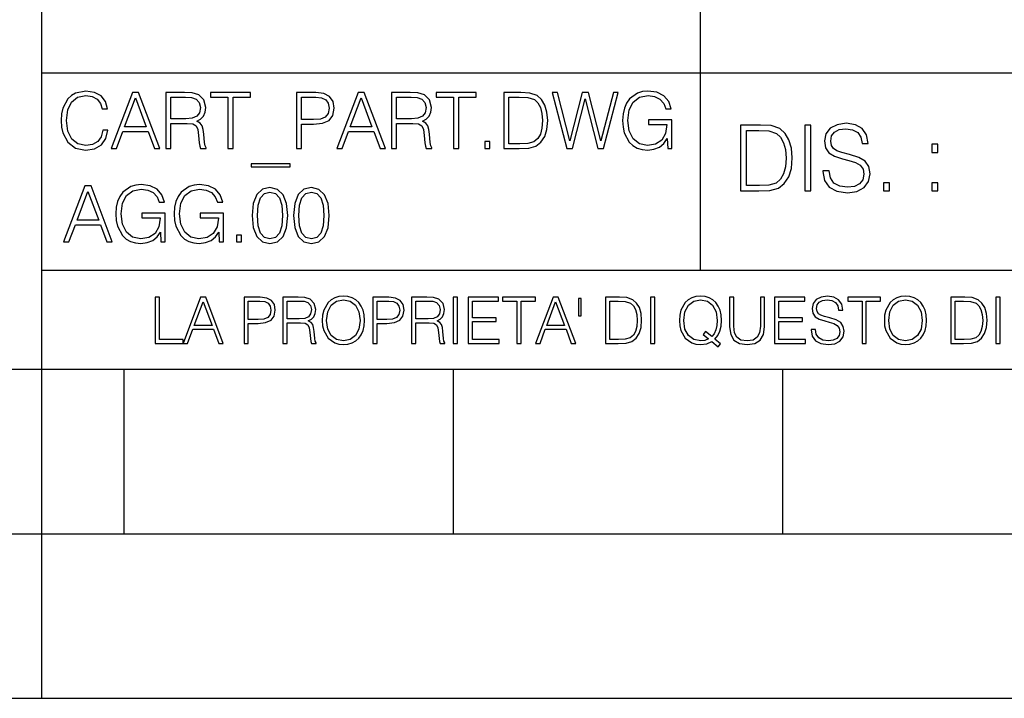
# Model space of a CAD drawing. Extents: x 0 to 420, y 0 to 297.
# Drawn here: x 234 to 264, y 0 to 21 of the extents above; entities that cross this region are included whole.
import ezdxf

# ---------------------------------------------------------------- set-up
doc = ezdxf.new("R2010")
doc.units = 0
doc.layers.get('0').update_dxf_attribs({"linetype": 'CONTINUOUS'})

msp = doc.modelspace()

# ---------------------------------------------------------------- linework, layer by layer
at = {"color": 7}
for p, q in [((234.999802, 10.00025), (234.999802, 45.500252)), ((254.999802, 13.00025), (254.999802, 45.500252)), ((234.999802, 19.00025), (329.999786, 19.00025)), ((234.999802, 13.00025), (410, 13.00025)), ((25.000401, 9.99976), (410, 9.99976)), ((234.999802, 10.00025), (410, 10.00025)), ((235, 0), (235, 9.99976)), ((237.5, 4.99976), (237.5, 9.99976)), ((247.5, 4.99976), (247.5, 9.99976)), ((257.5, 4.99976), (257.5, 9.99976)), ((227.5, 4.99976), (235, 4.99976)), ((235, 4.99976), (237.5, 4.99976)), ((237.5, 4.99976), (247.5, 4.99976)), ((247.5, 4.99976), (257.5, 4.99976)), ((257.5, 4.99976), (267.5, 4.99976)), ((0, 0), (420, 0)), ((0, 0), (420, 0))]:
    msp.add_line(p, q, dxfattribs=at)
for points in [[(236.848633, 17.255978), (236.801331, 17.059732), (236.694946, 16.913139), (236.53653, 16.823292), (236.333191, 16.792555), (236.087296, 16.842207), (235.902863, 16.9888), (235.784653, 17.229969), (235.744446, 17.556255), (235.784653, 17.877813), (235.900497, 18.111889), (236.082565, 18.256115), (236.328461, 18.305769), (236.522339, 18.277395), (236.676025, 18.197006), (236.782425, 18.069328), (236.832077, 17.903822), (236.985764, 17.903822), (236.929016, 18.126074), (236.79425, 18.29631), (236.590912, 18.405073), (236.328461, 18.445267), (236.021088, 18.383793), (235.893417, 18.310497), (235.784653, 18.208828), (235.635696, 17.929829), (235.59549, 17.752501), (235.583679, 17.55389), (235.59549, 17.350554), (235.635696, 17.173223), (235.782288, 16.889496), (236.016357, 16.712166), (236.32373, 16.653057), (236.595642, 16.695616), (236.803696, 16.81147), (236.940842, 17.000622), (237.002304, 17.255978)], [(237.101624, 16.700344), (237.264755, 16.700344), (237.458633, 17.22051), (238.224701, 17.22051), (238.416214, 16.700344), (238.579361, 16.700344), (237.933884, 18.400345), (237.747101, 18.400345)], [(238.759064, 16.700344), (238.9151, 16.700344), (238.9151, 17.461679), (239.411636, 17.461679), (239.579498, 17.445129), (239.681168, 17.388384), (239.733185, 17.277256), (239.759201, 17.099926), (239.778107, 16.875309), (239.792297, 16.768911), (239.815948, 16.700344), (239.988541, 16.700344), (239.988541, 16.723988), (239.953079, 16.77837), (239.934158, 16.880037), (239.912888, 17.135393), (239.896332, 17.279621), (239.865601, 17.390747), (239.804123, 17.473501), (239.700089, 17.530247), (239.815948, 17.591721), (239.903427, 17.681568), (239.955444, 17.802153), (239.97435, 17.948744), (239.919968, 18.175726), (239.766296, 18.331776), (239.567673, 18.390886), (239.326508, 18.400345), (238.759064, 18.400345)], [(238.9151, 17.601179), (238.9151, 18.260845), (239.357254, 18.260845), (239.541672, 18.251387), (239.685898, 18.201735), (239.778107, 18.092972), (239.813583, 17.944016), (239.785202, 17.785601), (239.704819, 17.679203), (239.565323, 17.617729), (239.366699, 17.601179)], [(240.650574, 16.700344), (240.806625, 16.700344), (240.806625, 18.260845), (241.336243, 18.260845), (241.336243, 18.400345), (240.120941, 18.400345), (240.120941, 18.260845), (240.650574, 18.260845)], [(242.728882, 16.700344), (242.884933, 16.700344), (242.884933, 17.438036), (243.246674, 17.438036), (243.523315, 17.466408), (243.721924, 17.556255), (243.840149, 17.707577), (243.880341, 17.922737), (243.844864, 18.130802), (243.73848, 18.27976), (243.565872, 18.369606), (243.322342, 18.400345), (242.728882, 18.400345)], [(242.884933, 17.577534), (242.884933, 18.260845), (243.315247, 18.260845), (243.494934, 18.239565), (243.620255, 18.178091), (243.693542, 18.074059), (243.719559, 17.9251), (243.688828, 17.761957), (243.603699, 17.65556), (243.457108, 17.594086), (243.249039, 17.577534)], [(243.955994, 16.700344), (244.119141, 16.700344), (244.313019, 17.22051), (245.079086, 17.22051), (245.270599, 16.700344), (245.433746, 16.700344), (244.788269, 18.400345), (244.601471, 18.400345)], [(245.613434, 16.700344), (245.769485, 16.700344), (245.769485, 17.461679), (246.266006, 17.461679), (246.433884, 17.445129), (246.535553, 17.388384), (246.58757, 17.277256), (246.613571, 17.099926), (246.632492, 16.875309), (246.646683, 16.768911), (246.670319, 16.700344), (246.842926, 16.700344), (246.842926, 16.723988), (246.807465, 16.77837), (246.788544, 16.880037), (246.767258, 17.135393), (246.750717, 17.279621), (246.719971, 17.390747), (246.658508, 17.473501), (246.554474, 17.530247), (246.670319, 17.591721), (246.757812, 17.681568), (246.809814, 17.802153), (246.828735, 17.948744), (246.774353, 18.175726), (246.620667, 18.331776), (246.422058, 18.390886), (246.180893, 18.400345), (245.613434, 18.400345)], [(245.769485, 17.601179), (245.769485, 18.260845), (246.211624, 18.260845), (246.396057, 18.251387), (246.540283, 18.201735), (246.632492, 18.092972), (246.667953, 17.944016), (246.639587, 17.785601), (246.559204, 17.679203), (246.419693, 17.617729), (246.221085, 17.601179)], [(247.504959, 16.700344), (247.661011, 16.700344), (247.661011, 18.260845), (248.190628, 18.260845), (248.190628, 18.400345), (246.975327, 18.400345), (246.975327, 18.260845), (247.504959, 18.260845)], [(249.429565, 18.400345), (249.029984, 18.400345), (249.029984, 16.700344), (249.498138, 16.700344), (249.786591, 16.712166), (250.006485, 16.77364), (250.157806, 16.891861), (250.271301, 17.062096), (250.339859, 17.281984), (250.36351, 17.55389), (250.339859, 17.806881), (250.278397, 18.017311), (250.176727, 18.185184), (250.041946, 18.308132), (249.817337, 18.386158), (249.545425, 18.400345)], [(249.186035, 16.839844), (249.186035, 18.260845), (249.498138, 18.260845), (249.758224, 18.249023), (249.956833, 18.185184), (250.063232, 18.083515), (250.138885, 17.944016), (250.186172, 17.766685), (250.202728, 17.549162), (250.186172, 17.32218), (250.138885, 17.140121), (250.058502, 17.000622), (249.945007, 16.903683), (249.76059, 16.8493), (249.514694, 16.839844)], [(250.94278, 16.700344), (251.110657, 16.700344), (251.503143, 18.211193), (251.88855, 16.700344), (252.058777, 16.700344), (252.505646, 18.400345), (252.356689, 18.400345), (251.973663, 16.93442), (251.602448, 18.400345), (251.410934, 18.400345), (251.035004, 16.93442), (250.656693, 18.400345), (250.503006, 18.400345)], [(254.009399, 16.700344), (254.13472, 16.700344), (254.13472, 17.572805), (253.4254, 17.572805), (253.4254, 17.433306), (253.985764, 17.433306), (253.985764, 17.426214), (253.945572, 17.156672), (253.827347, 16.958063), (253.640564, 16.835115), (253.392303, 16.792555), (253.146393, 16.844572), (252.95961, 16.995893), (252.839035, 17.237062), (252.798828, 17.556255), (252.839035, 17.877813), (252.95961, 18.111889), (253.151123, 18.256115), (253.411209, 18.305769), (253.609818, 18.277395), (253.772964, 18.197006), (253.888824, 18.071693), (253.952667, 17.906185), (254.113434, 17.906185), (254.037781, 18.130802), (253.89119, 18.301039), (253.678391, 18.407436), (253.408844, 18.445267), (253.240982, 18.428717), (253.089661, 18.383793), (252.84848, 18.208828), (252.758636, 18.08115), (252.692444, 17.929829), (252.649872, 17.752501), (252.638062, 17.55389), (252.649872, 17.352917), (252.690079, 17.175587), (252.8414, 16.891861), (252.950165, 16.787827), (253.082565, 16.714531), (253.231522, 16.669607), (253.399384, 16.653057), (253.590912, 16.679064), (253.758774, 16.745268), (253.893555, 16.854031), (253.992859, 17.000622)], [(237.510651, 17.36001), (237.83931, 18.234837), (238.170319, 17.36001)], [(244.365036, 17.36001), (244.693695, 18.234837), (245.024704, 17.36001)], [(256.692444, 17.412767), (256.222321, 17.412767), (256.222321, 15.412767), (256.773102, 15.412767), (257.112457, 15.426676), (257.371155, 15.498999), (257.549164, 15.638081), (257.682709, 15.838359), (257.763367, 16.097052), (257.791168, 16.416941), (257.763367, 16.714575), (257.69104, 16.962141), (257.571442, 17.159637), (257.412872, 17.304283), (257.148621, 17.396078), (256.828735, 17.412767)], [(258.175049, 15.412767), (258.358643, 15.412767), (258.358643, 17.412767), (258.175049, 17.412767)], [(258.723022, 16.019165), (258.723022, 16.005257), (258.770325, 15.727093), (258.914948, 15.524033), (259.148621, 15.401641), (259.468506, 15.357135), (259.755005, 15.398859), (259.971985, 15.512906), (260.108276, 15.693713), (260.158356, 15.935716), (260.119415, 16.149902), (260.005371, 16.311237), (259.810638, 16.430847), (259.529694, 16.522642), (259.296051, 16.581057), (259.143066, 16.631126), (259.040131, 16.700666), (258.978943, 16.795242), (258.959473, 16.923199), (258.987274, 17.081753), (259.076294, 17.201363), (259.220947, 17.273685), (259.418427, 17.301502), (259.624268, 17.270905), (259.78006, 17.184673), (259.874634, 17.045591), (259.910797, 16.85644), (260.099945, 16.85644), (260.049866, 17.11235), (259.916351, 17.304283), (259.707733, 17.423893), (259.426788, 17.465618), (259.151398, 17.423893), (258.945557, 17.315411), (258.814819, 17.145729), (258.770325, 16.928762), (258.803711, 16.717358), (258.903839, 16.569931), (259.073517, 16.464228), (259.315521, 16.386341), (259.504669, 16.339054), (259.713287, 16.272295), (259.857941, 16.191628), (259.941376, 16.077579), (259.969208, 15.916245), (259.935822, 15.752128), (259.83847, 15.626954), (259.682709, 15.546287), (259.471283, 15.521252), (259.232056, 15.554631), (259.056824, 15.651989), (258.948334, 15.80776), (258.91217, 16.019165)], [(256.405914, 15.576884), (256.405914, 17.24865), (256.773102, 17.24865), (257.079071, 17.234743), (257.312744, 17.159637), (257.437897, 17.040028), (257.526917, 16.87591), (257.58255, 16.667288), (257.60202, 16.411377), (257.58255, 16.144339), (257.526917, 15.930153), (257.432343, 15.766036), (257.298828, 15.651989), (257.081848, 15.588011), (256.792572, 15.576884)], [(248.448349, 16.700344), (248.604401, 16.700344), (248.604401, 16.910776), (248.448349, 16.910776)], [(262.030396, 16.581057), (262.213989, 16.581057), (262.213989, 16.828623), (262.030396, 16.828623)], [(242.539719, 16.234558), (241.357529, 16.234558), (241.357529, 16.142347), (242.539719, 16.142347)], [(235.65799, 13.862684), (235.821136, 13.862684), (236.015015, 14.382851), (236.781082, 14.382851), (236.972595, 13.862684), (237.135742, 13.862684), (236.490265, 15.562684), (236.303467, 15.562684)], [(238.615845, 13.862684), (238.741165, 13.862684), (238.741165, 14.735146), (238.031845, 14.735146), (238.031845, 14.595647), (238.592209, 14.595647), (238.592209, 14.588553), (238.552017, 14.319013), (238.433792, 14.120403), (238.247009, 13.997455), (237.998749, 13.954896), (237.752853, 14.006912), (237.566055, 14.158234), (237.44548, 14.399402), (237.405273, 14.718596), (237.44548, 15.040153), (237.566055, 15.274228), (237.757568, 15.418456), (238.017654, 15.468108), (238.216263, 15.439735), (238.37941, 15.359346), (238.49527, 15.234034), (238.559113, 15.068525), (238.719879, 15.068525), (238.644226, 15.293143), (238.497635, 15.46338), (238.284836, 15.569777), (238.015289, 15.607608), (237.847427, 15.591057), (237.696106, 15.546133), (237.454926, 15.371168), (237.365082, 15.243491), (237.298889, 15.09217), (237.256317, 14.91484), (237.244507, 14.71623), (237.256317, 14.515257), (237.296524, 14.337928), (237.447845, 14.0542), (237.556595, 13.950167), (237.689011, 13.87687), (237.837967, 13.831947), (238.005844, 13.815396), (238.197357, 13.841405), (238.365219, 13.907608), (238.5, 14.01637), (238.599304, 14.162962)], [(240.38678, 13.862684), (240.5121, 13.862684), (240.5121, 14.735146), (239.80278, 14.735146), (239.80278, 14.595647), (240.363144, 14.595647), (240.363144, 14.588553), (240.322937, 14.319013), (240.204727, 14.120403), (240.017944, 13.997455), (239.769669, 13.954896), (239.523773, 14.006912), (239.33699, 14.158234), (239.2164, 14.399402), (239.176208, 14.718596), (239.2164, 15.040153), (239.33699, 15.274228), (239.528503, 15.418456), (239.788589, 15.468108), (239.987198, 15.439735), (240.150345, 15.359346), (240.266205, 15.234034), (240.330032, 15.068525), (240.490814, 15.068525), (240.415161, 15.293143), (240.26857, 15.46338), (240.055771, 15.569777), (239.786224, 15.607608), (239.618347, 15.591057), (239.467041, 15.546133), (239.225861, 15.371168), (239.136017, 15.243491), (239.069809, 15.09217), (239.027252, 14.91484), (239.015427, 14.71623), (239.027252, 14.515257), (239.067444, 14.337928), (239.218765, 14.0542), (239.32753, 13.950167), (239.459946, 13.87687), (239.608902, 13.831947), (239.776764, 13.815396), (239.968292, 13.841405), (240.136154, 13.907608), (240.270935, 14.01637), (240.370239, 14.162962)], [(260.561707, 15.412767), (260.74527, 15.412767), (260.74527, 15.660334), (260.561707, 15.660334)], [(262.030396, 15.412767), (262.213989, 15.412767), (262.213989, 15.660334), (262.030396, 15.660334)], [(236.067032, 14.52235), (236.395691, 15.397177), (236.7267, 14.52235)], [(241.384552, 14.666578), (241.420029, 14.297733), (241.524063, 14.030557), (241.69429, 13.869778), (241.92601, 13.815396), (242.15535, 13.867413), (242.327957, 14.030557), (242.431992, 14.295368), (242.469818, 14.664214), (242.431992, 15.030695), (242.327957, 15.297872), (242.15535, 15.458651), (241.92601, 15.515396), (241.69429, 15.461016), (241.524063, 15.300237), (241.420029, 15.03306)], [(241.545334, 14.666578), (241.56662, 14.978679), (241.637543, 15.200932), (241.755768, 15.330974), (241.92601, 15.375897), (242.093872, 15.330974), (242.214462, 15.200932), (242.285385, 14.978679), (242.309036, 14.666578), (242.285385, 14.34975), (242.214462, 14.129861), (242.093872, 13.997455), (241.92601, 13.954896), (241.755768, 13.997455), (241.637543, 14.129861), (241.56662, 14.352114)], [(242.64241, 14.666578), (242.677887, 14.297733), (242.781921, 14.030557), (242.952148, 13.869778), (243.183868, 13.815396), (243.413208, 13.867413), (243.585815, 14.030557), (243.68985, 14.295368), (243.727676, 14.664214), (243.68985, 15.030695), (243.585815, 15.297872), (243.413208, 15.458651), (243.183868, 15.515396), (242.952148, 15.461016), (242.781921, 15.300237), (242.677887, 15.03306)], [(242.803192, 14.666578), (242.824478, 14.978679), (242.895401, 15.200932), (243.013626, 15.330974), (243.183868, 15.375897), (243.35173, 15.330974), (243.472321, 15.200932), (243.543243, 14.978679), (243.566895, 14.666578), (243.543243, 14.34975), (243.472321, 14.129861), (243.35173, 13.997455), (243.183868, 13.954896), (243.013626, 13.997455), (242.895401, 14.129861), (242.824478, 14.352114)], [(240.904587, 13.862684), (241.060638, 13.862684), (241.060638, 14.073115), (240.904587, 14.073115)], [(238.44136, 10.781829), (239.288361, 10.781829), (239.288361, 10.89671), (238.56987, 10.89671), (238.56987, 12.181828), (238.44136, 12.181828)], [(239.288361, 10.781829), (239.422714, 10.781829), (239.582382, 11.210201), (240.213257, 11.210201), (240.370987, 10.781829), (240.505341, 10.781829), (239.973755, 12.181828), (239.819931, 12.181828)], [(239.625229, 11.325084), (239.895874, 12.045528), (240.168472, 11.325084)], [(241.140106, 10.781829), (241.268616, 10.781829), (241.268616, 11.389339), (241.566528, 11.389339), (241.794342, 11.412705), (241.957901, 11.486697), (242.055267, 11.611315), (242.088364, 11.788505), (242.059158, 11.959854), (241.971542, 12.082524), (241.829391, 12.156516), (241.628845, 12.181828), (241.140106, 12.181828)], [(241.268616, 11.504221), (241.268616, 12.066947), (241.623001, 12.066947), (241.770981, 12.049423), (241.874176, 11.998796), (241.93454, 11.913122), (241.955963, 11.790452), (241.930649, 11.656098), (241.86055, 11.568477), (241.739822, 11.517851), (241.568481, 11.504221)], [(242.316177, 10.781829), (242.444687, 10.781829), (242.444687, 11.408811), (242.853592, 11.408811), (242.991837, 11.395181), (243.075562, 11.348449), (243.118408, 11.256933), (243.139832, 11.110897), (243.155396, 10.925918), (243.167084, 10.838296), (243.186554, 10.781829), (243.328705, 10.781829), (243.328705, 10.8013), (243.299484, 10.846085), (243.28392, 10.929812), (243.266388, 11.140104), (243.252762, 11.258881), (243.227448, 11.350396), (243.176819, 11.418547), (243.091141, 11.465278), (243.186554, 11.515904), (243.258606, 11.589895), (243.301437, 11.6892), (243.317017, 11.809923), (243.272232, 11.99685), (243.14566, 12.125361), (242.982101, 12.17404), (242.783493, 12.181828), (242.316177, 12.181828)], [(242.444687, 11.523693), (242.444687, 12.066947), (242.808807, 12.066947), (242.960693, 12.059158), (243.079468, 12.018269), (243.155396, 11.928699), (243.184616, 11.806029), (243.16124, 11.67557), (243.095047, 11.587949), (242.980164, 11.537323), (242.816605, 11.523693)], [(243.515625, 11.480855), (243.52536, 11.315348), (243.56041, 11.171259), (243.688919, 10.939548), (243.891418, 10.793511), (244.016037, 10.756516), (244.156235, 10.742886), (244.294479, 10.756516), (244.419098, 10.793511), (244.53009, 10.853873), (244.62355, 10.939548), (244.69754, 11.044694), (244.75206, 11.171259), (244.785172, 11.315348), (244.798798, 11.480855), (244.787109, 11.644416), (244.75206, 11.788505), (244.69754, 11.91507), (244.62355, 12.022162), (244.53009, 12.10589), (244.419098, 12.166252), (244.294479, 12.205194), (244.156235, 12.218824), (244.016037, 12.205194), (243.891418, 12.166252), (243.782379, 12.10589), (243.688919, 12.022162), (243.56041, 11.788505), (243.52536, 11.642468)], [(243.648026, 11.480855), (243.685028, 11.741774), (243.788223, 11.938436), (243.949844, 12.061106), (244.156235, 12.103943), (244.364578, 12.061106), (244.524246, 11.938436), (244.629395, 11.74372), (244.666397, 11.480855), (244.629395, 11.216043), (244.524246, 11.021328), (244.364578, 10.898658), (244.156235, 10.857768), (243.947891, 10.898658), (243.788223, 11.021328), (243.683075, 11.216043)], [(245.049973, 10.781829), (245.178497, 10.781829), (245.178497, 11.389339), (245.47641, 11.389339), (245.704224, 11.412705), (245.867783, 11.486697), (245.965134, 11.611315), (245.998245, 11.788505), (245.969025, 11.959854), (245.881409, 12.082524), (245.739273, 12.156516), (245.538712, 12.181828), (245.049973, 12.181828)], [(245.178497, 11.504221), (245.178497, 12.066947), (245.532867, 12.066947), (245.680847, 12.049423), (245.784058, 11.998796), (245.844421, 11.913122), (245.865829, 11.790452), (245.840515, 11.656098), (245.770416, 11.568477), (245.649704, 11.517851), (245.478348, 11.504221)], [(246.226059, 10.781829), (246.354568, 10.781829), (246.354568, 11.408811), (246.763474, 11.408811), (246.901718, 11.395181), (246.985443, 11.348449), (247.028275, 11.256933), (247.049698, 11.110897), (247.065277, 10.925918), (247.076965, 10.838296), (247.096436, 10.781829), (247.238571, 10.781829), (247.238571, 10.8013), (247.209366, 10.846085), (247.193787, 10.929812), (247.17627, 11.140104), (247.162628, 11.258881), (247.137329, 11.350396), (247.0867, 11.418547), (247.001022, 11.465278), (247.096436, 11.515904), (247.168472, 11.589895), (247.211319, 11.6892), (247.226898, 11.809923), (247.182098, 11.99685), (247.055542, 12.125361), (246.891983, 12.17404), (246.693375, 12.181828), (246.226059, 12.181828)], [(246.354568, 11.523693), (246.354568, 12.066947), (246.718689, 12.066947), (246.87056, 12.059158), (246.989334, 12.018269), (247.065277, 11.928699), (247.094482, 11.806029), (247.071121, 11.67557), (247.004913, 11.587949), (246.89003, 11.537323), (246.726471, 11.523693)], [(247.49559, 10.781829), (247.624115, 10.781829), (247.624115, 12.181828), (247.49559, 12.181828)], [(247.947342, 10.781829), (248.887802, 10.781829), (248.887802, 10.89671), (248.075851, 10.89671), (248.075851, 11.443859), (248.796295, 11.443859), (248.796295, 11.558742), (248.075851, 11.558742), (248.075851, 12.066947), (248.864441, 12.066947), (248.864441, 12.181828), (247.947342, 12.181828)], [(249.423279, 10.781829), (249.551788, 10.781829), (249.551788, 12.066947), (249.987946, 12.066947), (249.987946, 12.181828), (248.987122, 12.181828), (248.987122, 12.066947), (249.423279, 12.066947)], [(249.995743, 10.781829), (250.130096, 10.781829), (250.289749, 11.210201), (250.920639, 11.210201), (251.078354, 10.781829), (251.212708, 10.781829), (250.681137, 12.181828), (250.527313, 12.181828)], [(250.332596, 11.325084), (250.603241, 12.045528), (250.875854, 11.325084)], [(251.382111, 12.144833), (251.300323, 12.144833), (251.300323, 11.619102), (251.382111, 11.619102)], [(252.447205, 12.181828), (252.118134, 12.181828), (252.118134, 10.781829), (252.503662, 10.781829), (252.741211, 10.791565), (252.922302, 10.842191), (253.046921, 10.939548), (253.140381, 11.079742), (253.196854, 11.260827), (253.216324, 11.48475), (253.196854, 11.693094), (253.146225, 11.866391), (253.0625, 12.004639), (252.951508, 12.10589), (252.766525, 12.170146), (252.542603, 12.181828)], [(252.246643, 10.89671), (252.246643, 12.066947), (252.503662, 12.066947), (252.71785, 12.057211), (252.881409, 12.004639), (252.969025, 11.920911), (253.031342, 11.806029), (253.070282, 11.659993), (253.083908, 11.480855), (253.070282, 11.293929), (253.031342, 11.143998), (252.965134, 11.029117), (252.871674, 10.949284), (252.719803, 10.904499), (252.517288, 10.89671)], [(253.485031, 10.781829), (253.613541, 10.781829), (253.613541, 12.181828), (253.485031, 12.181828)], [(255.545105, 10.67863), (255.615204, 10.768199), (255.438019, 10.912288), (255.529541, 11.019381), (255.593781, 11.147893), (255.632736, 11.301718), (255.646362, 11.480855), (255.634674, 11.644416), (255.599625, 11.788505), (255.545105, 11.91507), (255.471115, 12.022162), (255.377655, 12.10589), (255.266663, 12.166252), (255.142044, 12.205194), (255.003799, 12.218824), (254.863602, 12.205194), (254.738983, 12.166252), (254.629944, 12.10589), (254.536484, 12.022162), (254.407974, 11.788505), (254.372925, 11.642468), (254.36319, 11.480855), (254.372925, 11.315348), (254.407974, 11.171259), (254.536484, 10.939548), (254.738983, 10.793511), (254.863602, 10.756516), (255.003799, 10.742886), (255.196564, 10.768199), (255.344559, 10.838296)], [(255.247192, 10.918129), (255.140106, 10.871398), (255.015488, 10.857768), (254.799347, 10.898658), (254.635788, 11.019381), (254.53064, 11.216043), (254.49559, 11.480855), (254.532593, 11.741774), (254.635788, 11.938436), (254.797409, 12.061106), (255.003799, 12.103943), (255.212143, 12.061106), (255.371811, 11.938436), (255.476959, 11.74372), (255.513962, 11.480855), (255.502274, 11.323136), (255.469177, 11.188783), (255.416595, 11.075849), (255.344559, 10.988227), (255.151794, 11.142052), (255.081696, 11.052483)], [(255.887802, 12.181828), (255.887802, 11.282246), (255.920914, 11.046641), (256.020203, 10.877239), (256.18573, 10.777935), (256.419373, 10.742886), (256.651093, 10.777935), (256.816589, 10.877239), (256.917847, 11.046641), (256.952911, 11.282246), (256.952911, 12.181828), (256.824402, 12.181828), (256.824402, 11.29977), (256.801025, 11.103108), (256.728973, 10.964861), (256.60437, 10.88308), (256.419373, 10.857768), (256.232452, 10.88308), (256.107849, 10.964861), (256.03775, 11.103108), (256.016327, 11.29977), (256.016327, 12.181828)], [(257.2547, 10.781829), (258.19519, 10.781829), (258.19519, 10.89671), (257.383209, 10.89671), (257.383209, 11.443859), (258.103668, 11.443859), (258.103668, 11.558742), (257.383209, 11.558742), (257.383209, 12.066947), (258.171814, 12.066947), (258.171814, 12.181828), (257.2547, 12.181828)], [(258.364594, 11.206307), (258.364594, 11.196571), (258.397675, 11.001857), (258.498932, 10.859715), (258.662506, 10.77404), (258.886414, 10.742886), (259.086975, 10.772093), (259.238861, 10.851926), (259.334259, 10.978491), (259.369324, 11.147893), (259.342041, 11.297823), (259.262207, 11.410758), (259.125916, 11.494485), (258.92926, 11.558742), (258.765686, 11.599631), (258.6586, 11.63468), (258.586548, 11.683359), (258.543732, 11.749562), (258.53009, 11.83913), (258.549561, 11.950118), (258.611877, 12.033846), (258.713135, 12.084472), (258.851379, 12.103943), (258.995453, 12.082524), (259.104492, 12.022162), (259.170715, 11.924806), (259.196014, 11.792399), (259.32843, 11.792399), (259.293365, 11.971537), (259.199921, 12.10589), (259.053864, 12.189617), (258.857208, 12.218824), (258.664429, 12.189617), (258.520355, 12.113679), (258.428833, 11.994903), (258.397675, 11.843025), (258.421051, 11.695042), (258.49115, 11.591843), (258.609924, 11.517851), (258.779327, 11.463331), (258.911743, 11.430229), (259.05777, 11.383498), (259.159027, 11.32703), (259.217438, 11.247197), (259.236908, 11.134263), (259.213531, 11.019381), (259.145386, 10.931759), (259.036346, 10.875292), (258.888367, 10.857768), (258.720917, 10.881133), (258.598236, 10.949284), (258.522308, 11.058324), (258.496979, 11.206307)], [(259.910614, 10.781829), (260.039124, 10.781829), (260.039124, 12.066947), (260.475281, 12.066947), (260.475281, 12.181828), (259.474457, 12.181828), (259.474457, 12.066947), (259.910614, 12.066947)], [(260.588226, 11.480855), (260.597961, 11.315348), (260.632996, 11.171259), (260.761536, 10.939548), (260.96402, 10.793511), (261.088654, 10.756516), (261.228821, 10.742886), (261.367096, 10.756516), (261.491699, 10.793511), (261.602692, 10.853873), (261.696167, 10.939548), (261.770142, 11.044694), (261.824677, 11.171259), (261.857758, 11.315348), (261.871399, 11.480855), (261.859711, 11.644416), (261.824677, 11.788505), (261.770142, 11.91507), (261.696167, 12.022162), (261.602692, 12.10589), (261.491699, 12.166252), (261.367096, 12.205194), (261.228821, 12.218824), (261.088654, 12.205194), (260.96402, 12.166252), (260.85498, 12.10589), (260.761536, 12.022162), (260.632996, 11.788505), (260.597961, 11.642468)], [(260.720642, 11.480855), (260.757629, 11.741774), (260.86084, 11.938436), (261.02243, 12.061106), (261.228821, 12.103943), (261.437195, 12.061106), (261.596832, 11.938436), (261.701996, 11.74372), (261.738983, 11.480855), (261.701996, 11.216043), (261.596832, 11.021328), (261.437195, 10.898658), (261.228821, 10.857768), (261.020477, 10.898658), (260.86084, 11.021328), (260.755676, 11.216043)], [(262.938446, 12.181828), (262.609375, 12.181828), (262.609375, 10.781829), (262.994904, 10.781829), (263.232452, 10.791565), (263.413544, 10.842191), (263.538147, 10.939548), (263.631622, 11.079742), (263.68808, 11.260827), (263.70755, 11.48475), (263.68808, 11.693094), (263.637451, 11.866391), (263.553741, 12.004639), (263.442749, 12.10589), (263.257751, 12.170146), (263.033844, 12.181828)], [(262.737885, 10.89671), (262.737885, 12.066947), (262.994904, 12.066947), (263.209076, 12.057211), (263.37265, 12.004639), (263.460266, 11.920911), (263.522583, 11.806029), (263.561523, 11.659993), (263.575134, 11.480855), (263.561523, 11.293929), (263.522583, 11.143998), (263.45636, 11.029117), (263.362915, 10.949284), (263.211029, 10.904499), (263.008545, 10.89671)], [(263.976257, 10.781829), (264.104767, 10.781829), (264.104767, 12.181828), (263.976257, 12.181828)]]:
    msp.add_lwpolyline(points, close=True, dxfattribs=at)

doc.saveas('drawing.dxf')
